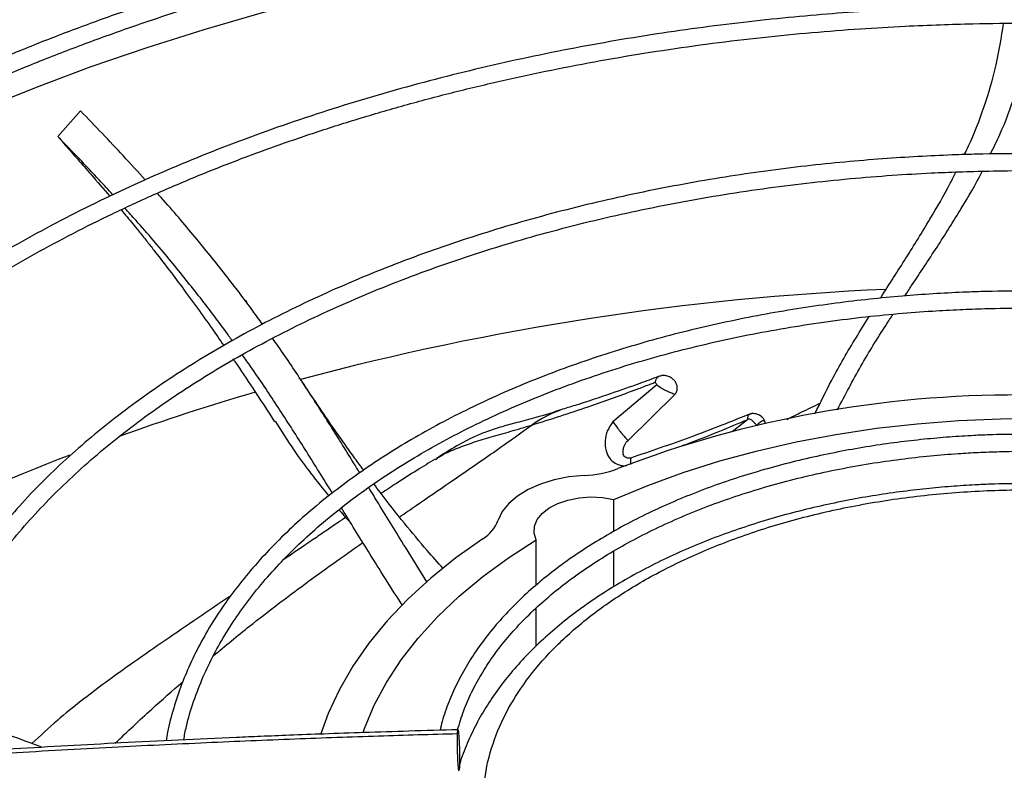
# Model space of a CAD drawing. Units: inches. Extents: x 0.1 to 10.9, y -0.1 to 8.5.
# Drawn here: x 2 to 2.2, y 7.6 to 7.7 of the extents above; entities that cross this region are included whole.
import ezdxf

# ---------------------------------------------------------------- set-up
doc = ezdxf.new("R2010")
doc.units = ezdxf.units.IN
doc.header["$MEASUREMENT"] = 0

msp = doc.modelspace()

# ---------------------------------------------------------------- linework, layer by layer
at = {"linetype": 'Continuous', "lineweight": 25}
for p, q in [((2.053736631145922, 7.698254134397285), (2.050628485920914, 7.694734586243449)), ((2.056146641412498, 7.68838953607177), (2.057742189330456, 7.686544658388814)), ((2.076749529109901, 7.671635827989026), (2.076435001858798, 7.672230019918032)), ((2.132833125448533, 7.660628493325102), (2.126806476126763, 7.655566230583856)), ((2.128886833040609, 7.653005902995093), (2.135343831525971, 7.659356696667199)), ((2.116169184620899, 7.655446468969691), (2.115686495811724, 7.655110370895716)), ((2.145309512399321, 7.655884471958395), (2.14318938401178, 7.654158630180868)), ((2.10246226696388, 7.650390730222149), (2.102674045350392, 7.650527105850879)), ((2.12695455035163, 7.640508987819793), (2.126954550351631, 7.644886510689988)), ((2.116295645633756, 7.633120471105171), (2.116295645633755, 7.639347463086214)), ((2.12695455035163, 7.632916581621871), (2.12695455035163, 7.637809987702533)), ((2.116295645633756, 7.624768075299023), (2.116295645633756, 7.630000505363776)), ((2.105753512798966, 7.608141461876384), (2.105724208445115, 7.607734036055663))]:
    msp.add_line(p, q, dxfattribs=at)
at = {"linetype": 'Continuous', "lineweight": 25, "flags": 128}
for points in [[(2.040386483436512, 7.69857898040071), (2.047707045717116, 7.701537376371347), (2.055210969795486, 7.704338566976919), (2.062888125726681, 7.706978770741721), (2.070728149710899, 7.709454423514718), (2.078720458084118, 7.711762183280984), (2.086854261605545, 7.713898934673259), (2.095118580022587, 7.71586179317756), (2.103502256893671, 7.71764810902713), (2.111993974648922, 7.719255470779498), (2.120582269868347, 7.72068170857182), (2.129255548756912, 7.721924897050087), (2.138002102795624, 7.722983357968263), (2.146810124547481, 7.723855662453841), (2.155667723596954, 7.724540632936747), (2.164562942601493, 7.725037344739013), (2.173483773433377, 7.725345127323045), (2.182418173390119, 7.725463565196814)], [(2.126954550351631, 7.644886510689988), (2.131601559065877, 7.646820750292887), (2.136446524501924, 7.648585798268709), (2.141470979032337, 7.650174926757604), (2.146655770868406, 7.651582078454671), (2.151981137061306, 7.652801889698677), (2.157426778832828, 7.653829710916801), (2.162971938948536, 7.654661624347489), (2.168595480838428, 7.655294458973837), (2.174275969163519, 7.655725802610605), (2.179991751521239, 7.655954011098781), (2.182595498693765, 7.655990325515265)], [(2.122888909315737, 7.648177193784908), (2.120779546790748, 7.647977800470387), (2.118754246643568, 7.647583425106681), (2.116866736599483, 7.647004529793066), (2.115167089049621, 7.646256471625339), (2.113700392716645, 7.645359095298513), (2.112505556528579, 7.644336206661237), (2.111614277431953, 7.643214941187614), (2.111050199526386, 7.642025044119815)], [(2.116295645633755, 7.639347463086214), (2.116005136393875, 7.640267047687375), (2.116042827657405, 7.641201539272317), (2.116407162079613, 7.642112326093605), (2.117083085925485, 7.642961775847992), (2.118042671066786, 7.643714790584993), (2.119246268929129, 7.644340256899945), (2.120644148709776, 7.644812331491775), (2.122178552177514, 7.64511150896824), (2.123786080153458, 7.645225427778587), (2.125400312067112, 7.645149380973703), (2.126954550351631, 7.644886510689988)], [(2.108941429461783, 7.639493525685548), (2.105233944951884, 7.636851918486795), (2.10180688662855, 7.634087046136925), (2.098672528054179, 7.631208810665639), (2.095842094525195, 7.628227520097877), (2.093325722870112, 7.625153851536959), (2.091132425145808, 7.621998812925945), (2.089270056362014, 7.618773703624112), (2.087745286349622, 7.615490073939779), (2.0867232636416, 7.612675876228526)], [(2.092513658527381, 7.612871081191795), (2.092701884134808, 7.613403682506537), (2.094043537347875, 7.61660855317095), (2.095724323051395, 7.619759706861322), (2.097737871844949, 7.622845202162639), (2.100076553309918, 7.625853346474814), (2.102731504925238, 7.628772740322234), (2.105692665652255, 7.631592320552494), (2.108948814061413, 7.634301402260637), (2.112487610856276, 7.636889719279995), (2.116295645633755, 7.639347463086214)]]:
    msp.add_lwpolyline(points, dxfattribs=at)
at = {"linetype": 'Continuous', "lineweight": 25}
for centre, radius, start, end in [((2.180836016901808, 7.298987959970535), 0.3751216163900039, 92.53604949889365, 104.9717038957581), ((2.165016598870595, 7.360224715189343), 0.311870799626403, 106.2572736014817, 109.8649853479974), ((2.182091798384626, 7.506717741502402), 0.152520880607741, 89.75687037405055, 110.9845569568657), ((2.136852218244492, 7.429490734754336), 0.2371015046134388, 110.9044152832393, 124.0862097803235), ((2.122339413474517, 7.66241498331978), 0.01424838926050414, 272.2101868146684, 291.1120508680141), ((2.106306945447837, 7.643832134980197), 0.005075828664499294, 301.266900082198, 339.144097604438)]:
    msp.add_arc(centre, radius, start, end, dxfattribs=at)
for points, knots in [([(2.183535326857182, 7.731850850813873), (2.180720572095753, 7.731835220683136), (2.176742739194685, 7.731813132063144), (2.170842504270391, 7.731664379246934), (2.165755746407147, 7.73148334289446), (2.159691970073133, 7.7311790533446), (2.153325658411024, 7.730763316572759), (2.146667989477904, 7.730220662312622), (2.139817623719339, 7.729546304008726), (2.132833071257651, 7.728735826866965), (2.125760609317028, 7.72778649721431), (2.118636353319743, 7.726696583582344), (2.111489557334535, 7.725465166105333), (2.104344581983853, 7.724091960805965), (2.097222227561732, 7.722577204461203), (2.090140639838701, 7.720921569239866), (2.08311593780932, 7.71912609958579), (2.07616265626939, 7.717192163678083), (2.069294062876412, 7.715121415154876), (2.062522388646765, 7.712915762000828), (2.055858997783604, 7.71057734052373), (2.049314514365335, 7.708108492951513), (2.042898917973889, 7.705511747605215), (2.036621616733266, 7.702789800888503), (2.030491503802304, 7.699945500534862), (2.024517001711204, 7.696981829696928), (2.0187060977889, 7.693901891568562), (2.013066373130886, 7.690708894311904), (2.007605026994957, 7.687406136128033), (2.002328898113745, 7.68399699036793), (1.997244491377043, 7.680484895642266), (1.992357990432666, 7.676873338451389), (1.987675274871773, 7.673165838060024), (1.983201933116105, 7.66936592651135), (1.978943287613228, 7.665477137480157), (1.974904417728591, 7.661502993113306), (1.971090184043471, 7.6574469911534), (1.967505255416576, 7.653312593441067), (1.964154138627943, 7.649103216354552), (1.961041212291886, 7.644822223827407), (1.95817075911495, 7.640472924018996), (1.955547018109092, 7.636058569831405), (1.953174174017198, 7.631582367575954), (1.951056590420945, 7.627047483521314), (1.949198132255965, 7.622457093385622), (1.947604897650985, 7.617814312809271), (1.946275139419087, 7.613122623326758), (1.945237250965441, 7.60838449253842), (1.944582854874623, 7.604618193891535), (1.944375049476189, 7.602429292760472), (1.944318921086383, 7.601838068967171)], [0, 0, 0, 0, 0.02339591806320552, 0.03306328988151151, 0.04908860314934175, 0.06575586415644408, 0.08365199592077256, 0.1023383278076262, 0.1216370768380068, 0.1414064479347952, 0.1615456904807747, 0.1819802513169919, 0.2026539567047456, 0.2235236704697415, 0.2445557065256884, 0.2657233623416896, 0.2870051913713698, 0.3083837711891579, 0.329844810557915, 0.3513764925488849, 0.3729689850134873, 0.394614071748138, 0.4163048721548354, 0.438035626848332, 0.4598015332013106, 0.4815986193212443, 0.5034236480951529, 0.5252740451597387, 0.5471478462407209, 0.5690436604460639, 0.5909606469201085, 0.6128984090630689, 0.6348571448037056, 0.6568376024243758, 0.6788410827789972, 0.700869459777122, 0.7229252057796484, 0.7450114209451861, 0.767131864831475, 0.7892909880233868, 0.811493960785803, 0.8337466947071089, 0.8560558520022294, 0.8784288356396363, 0.9008737518997499, 0.9233993356625503, 0.9460148281315826, 0.9687297974526882, 0.9915538954661086, 1, 1, 1, 1]), ([(1.946683484247796, 7.602106059752562), (1.946693033425769, 7.602214536252558), (1.946845429973612, 7.603945726535836), (1.947423578951366, 7.607300040918319), (1.94844549503145, 7.612169975007818), (1.949814179446103, 7.617043147348257), (1.951490223501172, 7.621912768193441), (1.953487417264619, 7.626769939506641), (1.955803956867589, 7.631605869343423), (1.95844096127858, 7.636411418982857), (1.961293605041266, 7.641009953445053), (1.964319894901288, 7.645394640197517), (1.96747870610712, 7.649561407465422), (1.970876513782967, 7.653665168841155), (1.974509495366594, 7.657701467376229), (1.978373668722117, 7.661665986507755), (1.98246480907808, 7.665554456678508), (1.986778443291731, 7.669362657841033), (1.991309847280816, 7.673086427239719), (1.996054044528541, 7.676721667009054), (2.001005806085604, 7.680264352467416), (2.006159644556953, 7.68371053564103), (2.011509822239745, 7.687056358948096), (2.017050355349795, 7.690298063942334), (2.022775025110971, 7.693432002456476), (2.028677372858354, 7.696454638285792), (2.034750700080486, 7.699362552585014), (2.040988069125802, 7.702152449906002), (2.047382301877841, 7.704821163699177), (2.053925975456541, 7.707365661350768), (2.060611413445208, 7.709783048771414), (2.067430670386347, 7.712070574543046), (2.074375506029142, 7.714225633612601), (2.081437343654781, 7.716245770486081), (2.088607202992611, 7.718128681814327), (2.095875591225374, 7.719872218131091), (2.103232322063256, 7.7214743842791), (2.110666205326921, 7.722933337415772), (2.118164489554359, 7.724247380599465), (2.125711798662955, 7.725414945384645), (2.133287934353067, 7.726434553069228), (2.140862814364742, 7.7273046964501), (2.148382884088807, 7.728023543054839), (2.155724707417947, 7.728587514825393), (2.162560084714538, 7.728990301335241), (2.168500173007414, 7.729244386054876), (2.173923284344464, 7.729406967879058), (2.178791307569025, 7.729485724017723), (2.182919327416287, 7.729521907018792), (2.185210246838965, 7.729492520183957), (2.18604766504318, 7.72948177817784)], [0, 0, 0, 0, 0.001584236441201302, 0.02528303119608974, 0.04912396997768349, 0.07310117291690439, 0.09720709848842218, 0.1214329528135217, 0.1457691251720949, 0.1702056129060928, 0.1947324078155395, 0.2167545566279419, 0.2387668049664453, 0.260768920577723, 0.2827623319118968, 0.3047483628696447, 0.326728203848297, 0.3487028942995466, 0.3706733149540397, 0.3926401868093401, 0.4146040743803377, 0.4365653911428049, 0.4585243143511204, 0.4804809755546092, 0.5024353875674197, 0.5243874221888798, 0.5463368073962142, 0.5682831178706252, 0.5902257581922999, 0.6121639361871064, 0.6340966227155143, 0.6560224922484476, 0.6779398353654289, 0.6998464288923978, 0.7217393399631449, 0.7436146232490405, 0.765466838466971, 0.7872882515568537, 0.8090674488877865, 0.8307867913200196, 0.852417390866789, 0.8739082553545507, 0.8951598366249911, 0.9159478199341173, 0.935638276728218, 0.9524252283932811, 0.9655933917730165, 0.9809002160641084, 0.99301830234352, 1, 1, 1, 1]), ([(2.183535326857184, 7.712648215661403), (2.180981158812741, 7.712632623013514), (2.177370375067028, 7.712610579953476), (2.172014508247134, 7.71246209713686), (2.167395851274586, 7.71228127301981), (2.161892641472303, 7.711977358620673), (2.156118501347157, 7.711562215768306), (2.150085298848053, 7.711020521706127), (2.143884254091098, 7.710347671432781), (2.137570111672715, 7.709539470544847), (2.131186477808344, 7.708593441499675), (2.124767696357786, 7.707508142138172), (2.118341841343347, 7.706282972900299), (2.111932499205659, 7.704917998922526), (2.105559974596677, 7.703413832668216), (2.099242108272288, 7.701771546214625), (2.092994842707736, 7.69999260561863), (2.086832619878578, 7.698078819658428), (2.0807686654458, 7.696032298608533), (2.074815194785002, 7.693855419925171), (2.068983564442123, 7.691550798747879), (2.0632843850113, 7.689121261733221), (2.057727606493045, 7.686569823165516), (2.052322583929259, 7.683899662581173), (2.047078128926233, 7.681114103353052), (2.042002551194163, 7.678216591837637), (2.037103693215076, 7.67521067681165), (2.032388962284118, 7.672099990242329), (2.027865365676847, 7.668888232736943), (2.023539528066453, 7.665579149081883), (2.019417716736299, 7.662176507334259), (2.015505863490303, 7.658684073056543), (2.011809602486466, 7.655105595714191), (2.008334303651547, 7.651444790715792), (2.005085109647976, 7.647705323490299), (2.002066978948328, 7.643890796142132), (1.999284726599581, 7.640004738090418), (1.996743095158731, 7.636050600724982), (1.994446733558539, 7.632031762544645), (1.992400539267601, 7.627951528647105), (1.990608650841439, 7.623813194769946), (1.989078507658013, 7.619619923751085), (1.987805871017375, 7.615375393207056), (1.986831355748001, 7.611081623897473), (1.986261871788056, 7.608009378952747), (1.986102928493021, 7.606367215769338), (1.986084325346883, 7.606175012621177)], [0, 0, 0, 0, 0.02585808489441212, 0.03655513302469141, 0.05428428135603344, 0.07272294705515414, 0.09251938457380572, 0.1131871104982068, 0.1345288115279725, 0.1563871343888809, 0.1786502994032469, 0.2012356186122188, 0.2240808207188607, 0.2471381228747855, 0.2703702505178574, 0.2937477021470599, 0.3172468351765975, 0.3408485029306843, 0.3645370688353974, 0.3882996837034656, 0.4121257499635168, 0.4360065211704044, 0.4599348012016685, 0.4839047182684713, 0.5079115561390345, 0.5319516299732033, 0.5560221976497606, 0.5801213999158852, 0.604248196254884, 0.6284022503194117, 0.6525841729204472, 0.6767954144014185, 0.7010382986643217, 0.7253160643503346, 0.7496329154556688, 0.7739940785117109, 0.7984058625513474, 0.8228757164297356, 0.8474122756966572, 0.87202538806421, 0.8967261026939214, 0.9215266044844881, 0.9464400711966446, 0.9714804300859394, 0.9966619936574662, 1, 1, 1, 1]), ([(1.988483427160504, 7.606394631275514), (1.988515698436228, 7.606695985232468), (1.988706105828909, 7.608474037693354), (1.98935378235604, 7.611727465297117), (1.99044718639828, 7.616155854898451), (1.991884874953544, 7.620585732718919), (1.993636480503723, 7.625008844289206), (1.99571338027256, 7.629414834045615), (1.998027976712733, 7.633636491146898), (2.000538368965654, 7.637663497469787), (2.00320198466849, 7.641488829012406), (2.00610712780782, 7.645255041436424), (2.009249813737242, 7.648957262488457), (2.012625867606856, 7.652590758309406), (2.016230826310651, 7.656150840195509), (2.020059931846567, 7.659632866763443), (2.024108123329569, 7.66303225376784), (2.028370032672012, 7.666344484652155), (2.032839982434421, 7.669565122426852), (2.037511975894254, 7.672689815122768), (2.042379707594358, 7.6757143158998), (2.047436567537354, 7.67863449517761), (2.052675655510355, 7.681446356301403), (2.058089771860381, 7.684146037632633), (2.063671416034552, 7.686729820509528), (2.069412784405973, 7.689194137547386), (2.075305763624664, 7.691535580059415), (2.081341917125589, 7.693750904695743), (2.087512460938471, 7.695837039309379), (2.093808222565944, 7.697791088019071), (2.100219572415435, 7.69961033534983), (2.106736309254832, 7.701292249198888), (2.113347465406588, 7.702834481937127), (2.120040964584522, 7.704234868613884), (2.126802991853578, 7.705491418031355), (2.133616756206127, 7.706602293317514), (2.140459837461565, 7.707565745159433), (2.147297769218866, 7.708379989926256), (2.154065510790286, 7.709042556664199), (2.160595314738436, 7.709548408316651), (2.166477531437972, 7.709890474271654), (2.171624430855931, 7.710107690822623), (2.17716613646171, 7.710257239156346), (2.181610227287033, 7.710332402832663), (2.184571588148914, 7.71029404443242), (2.1850896983491, 7.710287333369717)], [0, 0, 0, 0, 0.005394880649814331, 0.03183094362704761, 0.05845583592984441, 0.08525948273408891, 0.1122294446083586, 0.1393517015945756, 0.1666114376089635, 0.1910624927286456, 0.2154965057644871, 0.2399138138882858, 0.2643168152711161, 0.2887077788177637, 0.3130887656940071, 0.337461581385487, 0.3618277523323109, 0.3861885197886566, 0.4105448445352827, 0.4348974172286554, 0.4592465155570353, 0.4835923401255294, 0.5079348692406913, 0.5322738291992816, 0.556608685234785, 0.5809386173233857, 0.6052624777176641, 0.6295787228136056, 0.6538853077417596, 0.6781795247896769, 0.7024577538664538, 0.7267150695516396, 0.7509446038578331, 0.7751364719763993, 0.7992758704320139, 0.823339497558925, 0.8472882752965595, 0.8710509968757233, 0.8944823123218424, 0.9172318440367879, 0.9381802592734179, 0.954722224361539, 0.9698151266545727, 0.9947189513534405, 1, 1, 1, 1]), ([(2.175039909794908, 7.692259063962777), (2.175238562798854, 7.692658294114526), (2.176278936136928, 7.694749117798973), (2.177804432974623, 7.698799648337284), (2.179497481242082, 7.70432362085619), (2.180124101777867, 7.708350625444174), (2.180422949079285, 7.710271180844441)], [0, 0, 0, 0, 0.07504621653169095, 0.393027446111426, 0.7105231964067994, 1, 1, 1, 1]), ([(2.178632675873156, 7.692334770670014), (2.179073815301505, 7.693224781603199), (2.180363342889474, 7.695826438989008), (2.182065567066527, 7.700500593914072), (2.183541478397351, 7.705552783686561), (2.184021664906747, 7.709010110673996), (2.18420044234833, 7.710297302341051)], [0, 0, 0, 0, 0.1670766362285116, 0.4883941853219714, 0.8095248890649401, 1, 1, 1, 1]), ([(2.062609492721854, 7.688780067706518), (2.061622479353646, 7.689880857462303), (2.058917240413944, 7.692897938494525), (2.055748957754711, 7.696173603916733), (2.053736631152828, 7.698254134405)], [0, 0, 0, 0, 0.3648525657839827, 1, 1, 1, 1]), ([(2.050628485746803, 7.694734586044976), (2.051173344489069, 7.69410916195163), (2.052294541327293, 7.692822179727408), (2.054031277716791, 7.690830111001865), (2.055328050061907, 7.689342811265107), (2.056047680666895, 7.688516524033836), (2.05615327464382, 7.688395279948013)], [0, 0, 0, 0, 0.2971717832176447, 0.6115127424899647, 0.9429958728534303, 1, 1, 1, 1]), ([(2.058156371596415, 7.686735374159579), (2.05755019665081, 7.687409375475627), (2.05526652367206, 7.689948574108395), (2.05259262702572, 7.69270777993482), (2.050628485746822, 7.694734586044952)], [0, 0, 0, 0, 0.2654385944247307, 1, 1, 1, 1]), ([(2.183535326857184, 7.692396532349983), (2.181271652679455, 7.692380983922318), (2.178070227784571, 7.69235899439578), (2.173321834887801, 7.692210833913069), (2.16922611169988, 7.692030271197444), (2.164349521453554, 7.691726845178097), (2.159237910680676, 7.691312518652783), (2.153904097565603, 7.690772194157762), (2.148431160892085, 7.690101544243769), (2.142869802853293, 7.689296709025079), (2.137260796027426, 7.68835559742404), (2.131636638799615, 7.68727720120542), (2.126024201222019, 7.686061398173426), (2.120446297772124, 7.684708770136862), (2.114922749177234, 7.683220481226134), (2.109471100725847, 7.681598185574774), (2.10410711746645, 7.67984395670106), (2.098845131341646, 7.677960230827054), (2.093698288506612, 7.675949759742315), (2.08867872842788, 7.673815570052072), (2.083797715865819, 7.671560926690775), (2.079065740148996, 7.669189299208484), (2.074492591809328, 7.666704329789404), (2.07008742379795, 7.664109802285276), (2.065858802611796, 7.661409611801532), (2.061814765217955, 7.658607742786544), (2.057962853455422, 7.655708237171047), (2.054310151805945, 7.652715163943204), (2.050863321076548, 7.649632581899712), (2.04762865110432, 7.646464515680426), (2.044612116090005, 7.643214932260983), (2.041819428760704, 7.639887718631549), (2.039256118985955, 7.636486663140741), (2.036927555122402, 7.633015446595873), (2.034839215476343, 7.629477629480865), (2.032996055809588, 7.625876698749229), (2.031405297516776, 7.622215951830165), (2.030066382039111, 7.61849907259408), (2.029009175064914, 7.614728209156382), (2.02833712312704, 7.611741048653094), (2.028115713721052, 7.610007904571384), (2.028057700439435, 7.609553789375851)], [0, 0, 0, 0, 0.02933600204298276, 0.04148874788639596, 0.06162581599788887, 0.08256690111396538, 0.1050466504379442, 0.1285106400712791, 0.1527337706370452, 0.177536570257012, 0.2027916053441465, 0.2284046700460052, 0.2543048931177196, 0.280437976921315, 0.3067616612835479, 0.3332426099376574, 0.3598542362071531, 0.3865751601318502, 0.4133880988057847, 0.4402790600264572, 0.4672367527167074, 0.4942521555675563, 0.5213182037248223, 0.5484295656024115, 0.5755824902048359, 0.602774711023338, 0.6300051577138054, 0.6572742838114674, 0.6845840357900571, 0.7119378482983494, 0.7393407276763925, 0.7667993565685923, 0.7943222168564494, 0.8219197228882517, 0.8496043521214177, 0.8773907526501948, 0.9052957965270346, 0.9333385350040512, 0.96153999920824, 0.9899227819752238, 1, 1, 1, 1]), ([(2.03044394039174, 7.609717234903986), (2.030620636156855, 7.610776996076041), (2.031017073586927, 7.613154693103849), (2.032005623102669, 7.616839191873592), (2.033347563676709, 7.620775173999393), (2.034965632835457, 7.62456497064022), (2.036808063016255, 7.628193098795514), (2.038835930204131, 7.631647030221199), (2.041109554070253, 7.63504884773605), (2.043625081673253, 7.63839312216209), (2.046378156273679, 7.641674565381522), (2.049364158724638, 7.644887926904615), (2.0525780993911, 7.648027992995424), (2.056014621359838, 7.651089594653116), (2.059667979824845, 7.6540676218699), (2.063532034314625, 7.656957041408153), (2.067600233673019, 7.659752909434045), (2.071865618471688, 7.662450396186067), (2.076320829395652, 7.665044810101168), (2.080958120275652, 7.667531619449553), (2.085769353090678, 7.669906462440379), (2.090745985638179, 7.672165155953562), (2.095879062663865, 7.674303708475355), (2.101159196241867, 7.67631833116605), (2.106576529170123, 7.67820544736513), (2.112120670108084, 7.679961700458467), (2.117780580471496, 7.681583959870336), (2.123544375630207, 7.683069324371001), (2.129398965731894, 7.684415121457796), (2.135329376176458, 7.685618897247605), (2.141317372521615, 7.686678392363912), (2.147338404666389, 7.687591452762145), (2.153353842155852, 7.688355855763223), (2.159286837723685, 7.688968335061928), (2.164996006603228, 7.689427610241871), (2.16998336422504, 7.689721610382998), (2.174410448563972, 7.689908427761614), (2.17875397035202, 7.690017025641112), (2.182027983867779, 7.690074358363742), (2.183930016507388, 7.690048309073541), (2.184127356192403, 7.690045606407658)], [0, 0, 0, 0, 0.02456565175187991, 0.0551158871422015, 0.08592519248830341, 0.1169724794396395, 0.1449258357702069, 0.1728448981195319, 0.2007313855014151, 0.2285896612972622, 0.2564241533530418, 0.2842390548600809, 0.3120381302579139, 0.3398246072002387, 0.3676011311128359, 0.3953697607060588, 0.4231319864956509, 0.4508885599623708, 0.4786398418787927, 0.5063858514016829, 0.5341260831997243, 0.5618594901316641, 0.5895844204355352, 0.6172985027539094, 0.6449984536405898, 0.6726797646423491, 0.7003361930660639, 0.7279589160988342, 0.7555350751132993, 0.7830451445535228, 0.8104578622479189, 0.8377196202927027, 0.8647297186635052, 0.8912733896074108, 0.9167957453291388, 0.9403557223276438, 0.9570485262444131, 0.9750348849666652, 0.9974098194560769, 0.9999999999999999, 0.9999999999999999, 0.9999999999999999, 0.9999999999999999]), ([(2.163543597697587, 7.672533423250496), (2.163568550930211, 7.672573767117606), (2.164737269525356, 7.674463327015606), (2.16706049945897, 7.678021953547168), (2.170249229865619, 7.683225619673578), (2.172549790690585, 7.687126530817842), (2.173626334835293, 7.689362293700884), (2.173873423344708, 7.689875446199913)], [0, 0, 0, 0, 0.006820258769127354, 0.3194360974150693, 0.6310419505710557, 0.9153167151409762, 1, 1, 1, 1]), ([(2.166899171092617, 7.672845061912797), (2.167205151150341, 7.67331629899632), (2.168685051714763, 7.675595480296792), (2.171327695093341, 7.679524303020753), (2.174540465661918, 7.684694357418911), (2.176622591590868, 7.688139076115259), (2.177479379999044, 7.689929751412993), (2.177503171188101, 7.689979474651709)], [0, 0, 0, 0, 0.0815356122728113, 0.3943544540795438, 0.7065858683756164, 0.9918525145638963, 1, 1, 1, 1]), ([(2.078700226597378, 7.668957312970325), (2.078264117441081, 7.669571974315434), (2.076684114111173, 7.671798863978302), (2.073668733664027, 7.675748176103413), (2.069479025359731, 7.680928889889709), (2.066350683215064, 7.684655035150003), (2.064440271790585, 7.686759452864909), (2.064264512296569, 7.68695306110449)], [0, 0, 0, 0, 0.1096957997715083, 0.3974228158560351, 0.6842711456572192, 0.9709526738720744, 1, 1, 1, 1]), ([(2.059312250646584, 7.684679696022764), (2.059588227636632, 7.6843512166272), (2.060397721334188, 7.683387723256106), (2.061560257765302, 7.681954590944382), (2.062760742713668, 7.68045651281589), (2.064105406698946, 7.678751246918631), (2.065724112141563, 7.6766559913928), (2.0677297412035, 7.673988192397307), (2.069761634784137, 7.671209341450096), (2.071406470667763, 7.668896271922606), (2.072610155447597, 7.667176602500871), (2.073129756211189, 7.666424369796894), (2.073403513898802, 7.666028047273877)], [0, 0, 0, 0, 0.05465384408438159, 0.1603102574808401, 0.2381144128645472, 0.3103248205314669, 0.446387407831803, 0.5805443827754116, 0.7367276783984543, 0.8860752533501342, 0.9399774261508566, 1, 1, 1, 1]), ([(2.074557520730833, 7.666706220921337), (2.074262202526554, 7.667123232747958), (2.07282973017447, 7.669145992955332), (2.07000885457848, 7.672838364601271), (2.065931216841895, 7.67789924678229), (2.062550350711158, 7.68190176948201), (2.060332522056434, 7.684336574068479), (2.059810069853249, 7.684910139126274)], [0, 0, 0, 0, 0.07303168962545917, 0.3542479762459849, 0.6342590885863082, 0.9138426926913655, 1, 1, 1, 1]), ([(2.183535326857186, 7.673527322738932), (2.181462239401863, 7.673510203841162), (2.178565732690077, 7.673486285408698), (2.174309679204459, 7.673327410019699), (2.170714956107473, 7.673139559242229), (2.166444970168805, 7.672826548224588), (2.161987211066918, 7.672402425607884), (2.157352313114982, 7.67185250652513), (2.152613644503098, 7.671173110444853), (2.147816964867711, 7.670361022955862), (2.142999613277123, 7.66941482809256), (2.138191857591266, 7.668334228215247), (2.133419097983743, 7.667119847715806), (2.128703174709104, 7.665773048352599), (2.12406324943516, 7.664295802524147), (2.119516400424865, 7.662690593986966), (2.115078032316102, 7.660960338672426), (2.110762163625378, 7.659108318002186), (2.1065816327931, 7.657138120420499), (2.102548249776431, 7.655053588079588), (2.098672911514747, 7.652858766683633), (2.094965694103595, 7.650557857190966), (2.091435942201237, 7.648155176302026), (2.088092341032758, 7.645655114880977), (2.084942973309867, 7.643062088718501), (2.081995382188126, 7.640380487519673), (2.079256644021915, 7.637614630510148), (2.076733475819299, 7.634768734806152), (2.074432282051403, 7.631846886888146), (2.072359449307521, 7.628853007318007), (2.070520773001341, 7.625790886086842), (2.068924204620372, 7.622664016136451), (2.067570178182414, 7.619476275213841), (2.066488714728163, 7.61622954175833), (2.065791628066977, 7.613643079708495), (2.065552446051024, 7.612134851320462), (2.065488854957937, 7.611733860086078)], [0, 0, 0, 0, 0.03579640389076221, 0.05001454418198787, 0.07364297330192511, 0.09811809650032946, 0.1243275097363361, 0.1516398624022113, 0.1798008309620289, 0.2086071943783134, 0.2379144999463776, 0.2676159210817209, 0.2976311379655058, 0.3278987335704304, 0.3583710927846118, 0.389010907268812, 0.419788745156618, 0.4506813409695326, 0.4816703838726067, 0.5127416591210542, 0.5438844463600906, 0.5750911100229489, 0.6063568378482947, 0.6376791980629247, 0.6690582756651064, 0.7004970413845943, 0.7320012106414869, 0.7635794398062865, 0.795243577186389, 0.8270089707733432, 0.8588948126587685, 0.8909244806379729, 0.92312580517633, 0.9555311453963492, 0.9881771082943026, 1, 1, 1, 1]), ([(2.067900616732192, 7.611848285029239), (2.068014253825541, 7.612464490539874), (2.068340151203715, 7.614231693082749), (2.069224941256079, 7.617140565975289), (2.070489595671513, 7.620447507746472), (2.072008168404996, 7.623610646057068), (2.07371802924766, 7.62661473707011), (2.075674186494981, 7.629567505806182), (2.077870818763095, 7.632462991464884), (2.080303314206664, 7.635295279013088), (2.08296624569701, 7.638058497602777), (2.085853836132788, 7.640746786528537), (2.088959782693724, 7.643354321344108), (2.092277266294568, 7.645875339842558), (2.095798908898978, 7.648304164961545), (2.099516776084728, 7.650635249905507), (2.103422382331518, 7.652863217672484), (2.107506707426568, 7.654982897512615), (2.111760176223839, 7.656989339941735), (2.116172628260444, 7.658877832699708), (2.120733281029214, 7.660643920832524), (2.125430658277123, 7.662283422726516), (2.130252457064131, 7.663792442328029), (2.135185301361423, 7.665167376290604), (2.14021427350237, 7.666404914160624), (2.145321976922453, 7.66750202093263), (2.150486508310804, 7.668455893674195), (2.155676534329816, 7.669263780780804), (2.160837085614249, 7.669922574901079), (2.165834414909491, 7.670426108444219), (2.170353296103564, 7.670768880910707), (2.174315157458356, 7.670983384201107), (2.178599985339775, 7.671145199876605), (2.181638216308007, 7.671169002811768), (2.183535326857189, 7.671183865671066)], [0, 0, 0, 0, 0.01928897737968743, 0.05531844374421293, 0.09174019356066947, 0.1244230811573997, 0.1570433808502053, 0.1896055849528568, 0.2221185638941151, 0.2545912822831859, 0.2870320349379755, 0.3194480023362668, 0.3518450463324508, 0.3842276627299431, 0.4165990209864213, 0.4489605962867025, 0.4813130424448419, 0.5136561314094086, 0.5459884081253434, 0.578307101213279, 0.6106078791425351, 0.6428843977944593, 0.675127505704533, 0.707323851006802, 0.7394533699340362, 0.7714845235625325, 0.8033645893672512, 0.8349978528944507, 0.8661896659698765, 0.896472655458884, 0.9243610908892377, 0.9464749181045656, 0.9665782494578695, 1, 1, 1, 1]), ([(2.154538849944718, 7.656646042306009), (2.155299344640596, 7.658207014233041), (2.157085769982364, 7.661873785116986), (2.159636743241291, 7.666248881351364), (2.161384217858817, 7.669051080307564), (2.161986032650656, 7.670016132826555)], [0, 0, 0, 0, 0.327045762562887, 0.7682405167673487, 0.9999999999999999, 0.9999999999999999, 0.9999999999999999, 0.9999999999999999]), ([(2.157629371452417, 7.657218465829104), (2.158688948567789, 7.65923501750022), (2.160822089610036, 7.663294740073558), (2.163449049366692, 7.667556329297729), (2.164947541665688, 7.669848698427622), (2.165273588275874, 7.670347479225224)], [0, 0, 0, 0, 0.4357370072720609, 0.8772259048944718, 0.9999999999999999, 0.9999999999999999, 0.9999999999999999, 0.9999999999999999]), ([(2.09205925451189, 7.648542221343099), (2.091773275712502, 7.649009525501854), (2.090327397018543, 7.651372166117833), (2.087838750726617, 7.655378402938219), (2.084421488603346, 7.660684893605695), (2.081877653637216, 7.664521564767882), (2.080340709347157, 7.666663233856908), (2.080080010679841, 7.66702650680112)], [0, 0, 0, 0, 0.07149156374725867, 0.3614538176992556, 0.6514373355076876, 0.9408763071654863, 0.9999999999999999, 0.9999999999999999, 0.9999999999999999, 0.9999999999999999]), ([(2.074660432991935, 7.66419301298547), (2.074745889952415, 7.664068080881394), (2.075661811089256, 7.662729068188339), (2.07757905725331, 7.659861113504489), (2.079379566280553, 7.657101698005879), (2.080377220341275, 7.655572718125325)], [0, 0, 0, 0, 0.04387170419309039, 0.4702135549164079, 1, 1, 1, 1]), ([(2.088295009925152, 7.645767065720356), (2.088063333557806, 7.646142557276105), (2.086635454925997, 7.648456804408942), (2.084152941100742, 7.652444329620974), (2.080691231966386, 7.657828291281721), (2.077997201471454, 7.661892880403037), (2.076327824605924, 7.66422342657429), (2.075928589340756, 7.664780781979101)], [0, 0, 0, 0, 0.05530631701092797, 0.3408664818452875, 0.6261961349210757, 0.910603957514091, 1, 1, 1, 1]), ([(2.133078606674681, 7.661771773143357), (2.132225964787876, 7.661454268816434), (2.130075594127253, 7.66065351999116), (2.126260978725047, 7.659322537803049), (2.122646060643878, 7.658108122748103), (2.120316281353559, 7.657400124631894), (2.119662942718089, 7.657201581136774)], [0, 0, 0, 0, 0.1949607004973187, 0.4916926752153572, 0.8574556760146618, 1, 1, 1, 1]), ([(2.132619905351082, 7.660994051199288), (2.1326390900506, 7.661071742944345), (2.132677448123647, 7.661227080567914), (2.132764360217515, 7.66143526663409), (2.132874955325314, 7.66160719444926), (2.132981648613452, 7.661720677965226), (2.1330593867786, 7.661752405047173), (2.133082510859391, 7.661761842620145)], [0, 0, 0, 0, 0.2277209518325663, 0.4553074650283127, 0.681638294434611, 0.9052997741038054, 1, 1, 1, 1]), ([(2.135005510404572, 7.66146449428166), (2.134863470066737, 7.661559557071793), (2.134571541999243, 7.661754934645779), (2.134064199298979, 7.661896884974483), (2.133551951521627, 7.661924560822508), (2.133239936102665, 7.66182286954411), (2.133092801220112, 7.661774915714283)], [0, 0, 0, 0, 0.2517487071605072, 0.5174059333821307, 0.7724265629280421, 1, 1, 1, 1]), ([(2.135343834907185, 7.659356694430413), (2.13539448689292, 7.659418552294969), (2.135495350241422, 7.659541729920876), (2.135621718347013, 7.659840490883898), (2.135673442226527, 7.660248548590181), (2.135568945571443, 7.660720163672453), (2.135347469500542, 7.661142784143906), (2.135123338582021, 7.661354029320177), (2.135011131665869, 7.661459785232559)], [0, 0, 0, 0, 0.1000172089471244, 0.1991643655365683, 0.3981082191337683, 0.5979761913159635, 0.7987343643176393, 1, 1, 1, 1]), ([(2.092602789247343, 7.648912209094385), (2.09220326150888, 7.649446921511402), (2.091344384488987, 7.650596409176504), (2.090018985351093, 7.652466334178607), (2.088420501180535, 7.654744503412001), (2.086403823177372, 7.657685217954829), (2.084891041708768, 7.659959078877426), (2.084025187907382, 7.66126054320953)], [0, 0, 0, 0, 0.1359729010202548, 0.2923051111887305, 0.4578393294839366, 0.6896895637135798, 1, 1, 1, 1]), ([(2.115686495811724, 7.655110370895716), (2.115840462249843, 7.655157872711033), (2.118606999821748, 7.656011406496804), (2.123461013403682, 7.657603519025413), (2.128642071373245, 7.659467732034844), (2.131423118751304, 7.660529430622389), (2.132253848599518, 7.660851571307274), (2.132521919416502, 7.660956103133903), (2.132619551133082, 7.660994173751906)], [0, 0, 0, 0, 0.02667358966248064, 0.4792829455604796, 0.8492102052716445, 0.9512688988373768, 0.9822520738701562, 1, 1, 1, 1]), ([(2.132619912003817, 7.660994049189893), (2.132655484238406, 7.660933185954367), (2.132726620373298, 7.660811473743077), (2.132797243169539, 7.66068963016555), (2.132832550430587, 7.660628715514363)], [0, 0, 0, 0, 0.5000585798324625, 0.9999999999999999, 0.9999999999999999, 0.9999999999999999, 0.9999999999999999]), ([(2.132833125448533, 7.660628493325102), (2.133030656054186, 7.660495528674351), (2.133423232619184, 7.660231271873815), (2.134071809484807, 7.659865297027766), (2.134725128845596, 7.659553363276123), (2.135138451856054, 7.659421980566083), (2.135343831525971, 7.659356696667199)], [0, 0, 0, 0, 0.2548276041651528, 0.5064498495257806, 0.7547555678558172, 1, 1, 1, 1]), ([(2.150672024586131, 7.655882570178939), (2.151360493319613, 7.656225594170097), (2.152886108970351, 7.656985719857785), (2.154426044740456, 7.657712296686345), (2.155271049497776, 7.658110989208859)], [0, 0, 0, 0, 0.4512727259636412, 1, 1, 1, 1]), ([(2.119807752340993, 7.657234238961021), (2.118610804156414, 7.656851455226224), (2.116514343278206, 7.656181007553424), (2.113783316288902, 7.655483984392513), (2.111898521132089, 7.65498190512943), (2.110522804119947, 7.65455774861623), (2.109261748203134, 7.65411763123161), (2.107507275164241, 7.653401864729268), (2.105193544704984, 7.652165455036275), (2.10353057871954, 7.651118716476952), (2.102620437572273, 7.650545836549395)], [0, 0, 0, 0, 0.1974886200946305, 0.3459023299872487, 0.4635619784875434, 0.5267099178013758, 0.5884727864040397, 0.6856743938912128, 0.8279696215899027, 1, 1, 1, 1]), ([(2.119668924479516, 7.657185351869271), (2.119284501435837, 7.657042236801702), (2.118406555931971, 7.65671539055205), (2.117239972613628, 7.656112308917556), (2.11648028732535, 7.65563991959663), (2.116169184620899, 7.655446468969691)], [0, 0, 0, 0, 0.3150453138194119, 0.7195006161293366, 1, 1, 1, 1]), ([(2.145848354294798, 7.656710000807755), (2.143038677415704, 7.655585758734765), (2.137622278067893, 7.653418483174988), (2.131952962929362, 7.651497928930332), (2.129224520987609, 7.650573633733383)], [0, 0, 0, 0, 0.5187351778686029, 1, 1, 1, 1]), ([(2.145308914465927, 7.655884745973626), (2.145309415633658, 7.655959089244651), (2.145310416219505, 7.656107516248909), (2.145349467428799, 7.656299888926951), (2.145414937035597, 7.656455678619087), (2.145507278675749, 7.656570264516708), (2.14559017495072, 7.656600853512257), (2.145631514356197, 7.656616107887566)], [0, 0, 0, 0, 0.2015113985237515, 0.4023193060313727, 0.6027371474516573, 0.8018896488644559, 1, 1, 1, 1]), ([(2.147255542645924, 7.65620223743707), (2.147204717790153, 7.656255366247383), (2.147023194968377, 7.65644511772664), (2.146593196267692, 7.65662277967872), (2.146139787304342, 7.656705169789261), (2.145817605980094, 7.656681601076612), (2.145688882750274, 7.656634636129309), (2.145638517364734, 7.65661626021005)], [0, 0, 0, 0, 0.1280754015504787, 0.4574259569829081, 0.7665948801208018, 0.9086758554304075, 1, 1, 1, 1]), ([(2.147626657960658, 7.655701753928847), (2.147550227562212, 7.655842390542534), (2.147394497407987, 7.656128943563116), (2.147136038729577, 7.656375185441694), (2.146964134322594, 7.656423293628185), (2.146945202273128, 7.656428591843527)], [0, 0, 0, 0, 0.4616912605611884, 0.9407153786103646, 1, 1, 1, 1]), ([(2.080457239907882, 7.655641545313829), (2.081301566913194, 7.654286360305704), (2.083484906613455, 7.650781996225414), (2.086162097558717, 7.64743071927842), (2.087803982539822, 7.645375426473652)], [0, 0, 0, 0, 0.3867135312069327, 1, 1, 1, 1]), ([(2.097517075629683, 7.642483944623212), (2.09828757947363, 7.643014956569095), (2.100560386496288, 7.64458131822868), (2.104612184599679, 7.647349100796659), (2.109930071197208, 7.650994585210069), (2.113678152048093, 7.653674425191803), (2.115686495713077, 7.655110370643517)], [0, 0, 0, 0, 0.1267672217521188, 0.3739338020239504, 0.6645333618486453, 1, 1, 1, 1]), ([(2.102674045350392, 7.650527105850879), (2.102887300872239, 7.650669266923849), (2.103752329211301, 7.651245914861333), (2.105414350336242, 7.651940907383582), (2.107672659252994, 7.652758503277448), (2.110127030978893, 7.6534870053191), (2.112814138875133, 7.65424701459278), (2.114712739555372, 7.654817683020735), (2.115686498164051, 7.655110368734063)], [0, 0, 0, 0, 0.0610888228536466, 0.2477945823436925, 0.4245913986127366, 0.6069446141820117, 0.7984088652174521, 1, 1, 1, 1]), ([(2.126806501165085, 7.655566214840087), (2.126534114759827, 7.655169155759206), (2.125984489375716, 7.654367963975652), (2.125679296741391, 7.652946013662227), (2.125793289356111, 7.651607347585612), (2.126296252424812, 7.650521988597023), (2.127043889523525, 7.649830440439292), (2.127839554496494, 7.649554853791543), (2.128404426348821, 7.649499542874353), (2.128683019621528, 7.649562661703082), (2.128734503172566, 7.649574325952576)], [0, 0, 0, 0, 0.1692883015715707, 0.3415924803177055, 0.5084188774960021, 0.6583458858863994, 0.7894271680376765, 0.8947599469121555, 0.9805518216869807, 0.9999999999999999, 0.9999999999999999, 0.9999999999999999, 0.9999999999999999]), ([(2.126806476126763, 7.655566230583856), (2.127016015886152, 7.655266581716645), (2.127363855054067, 7.654769160067684), (2.127802474441852, 7.654224679327198), (2.128012487988414, 7.653974242435742), (2.1280691761554, 7.653907535588328), (2.128086552446695, 7.653887153022582), (2.12825327608261, 7.653691411001452), (2.12853105928565, 7.653372018032618), (2.12878221518953, 7.653113561775259), (2.128886833040609, 7.653005902995093)], [0, 0, 0, 0, 0.325682167297215, 0.5406373206124323, 0.5973423583567141, 0.613334703619986, 0.6182647418313816, 0.6211558982867145, 0.8421942100394002, 1, 1, 1, 1]), ([(2.136281309873834, 7.652256716125787), (2.136719828128356, 7.65241623605874), (2.139809526168124, 7.653540176553957), (2.142769256328137, 7.654802006497191), (2.145308914465927, 7.655884745973626)], [0, 0, 0, 0, 0.1419291622928066, 1, 1, 1, 1]), ([(2.146576119991622, 7.655020682078994), (2.146488366574514, 7.655127787147066), (2.146312530172471, 7.655342399528339), (2.146033798413567, 7.655657032701384), (2.145759582325993, 7.655858586275643), (2.145504088530164, 7.65592741877039), (2.145374893575688, 7.655899077032783), (2.145309124782513, 7.655884649210222)], [0, 0, 0, 0, 0.2480284065990748, 0.4969883117722334, 0.7468717625201102, 0.8711409531032546, 1, 1, 1, 1]), ([(2.146576478236732, 7.655020840620137), (2.146632725200753, 7.655097165835337), (2.14675644551444, 7.655265050088847), (2.146963445914007, 7.655479496898302), (2.147182337787189, 7.655638794026513), (2.147370868295611, 7.655714940569688), (2.147525445043591, 7.655737644363731), (2.147595598935257, 7.6557127675619), (2.147626657960658, 7.655701753928847)], [0, 0, 0, 0, 0.1882638869115039, 0.4141035440762932, 0.6078748277170827, 0.7892105193493149, 0.9066777953680745, 1, 1, 1, 1]), ([(2.147701139033708, 7.655295993827113), (2.147697932506297, 7.655391545641561), (2.147693161272661, 7.655533724382806), (2.147643081435084, 7.65566025781581), (2.147626657960658, 7.655701753928847)], [0, 0, 0, 0, 0.6720541595104248, 1, 1, 1, 1]), ([(2.147718209144074, 7.655299364176757), (2.147707501715973, 7.655393380417762), (2.147691585937647, 7.655533128416711), (2.147643229711595, 7.655660367460349), (2.14762740540469, 7.655702005732011)], [0, 0, 0, 0, 0.672755543652888, 0.9999999999999999, 0.9999999999999999, 0.9999999999999999, 0.9999999999999999]), ([(2.182621129795036, 7.653837000471969), (2.181220481837118, 7.653822438735116), (2.179139339386837, 7.653800802285681), (2.175937801376074, 7.653654786436629), (2.172974143954544, 7.653468456333822), (2.16946127528552, 7.653156816204895), (2.165804355057888, 7.652735293196444), (2.162016751604961, 7.652189480531523), (2.158163194801785, 7.65151655081723), (2.154285484586088, 7.650714149142832), (2.150418253020014, 7.649781869658167), (2.146590058863635, 7.648720507545358), (2.142825184541449, 7.647531855125038), (2.139144698329063, 7.646218491541162), (2.135567168127789, 7.644783633187093), (2.132109144410578, 7.643231008197705), (2.128785496721052, 7.641564749064835), (2.125609657693285, 7.639789295401473), (2.122593809947923, 7.637909303089942), (2.119749066904879, 7.635929574910603), (2.117085599517168, 7.633854980661601), (2.114612769432888, 7.631690374210646), (2.112339212039575, 7.629440506553731), (2.110273156231857, 7.627109946377168), (2.108422035879885, 7.624703088652426), (2.106794859456029, 7.622223905776902), (2.1053943014512, 7.619676720725307), (2.104247615187413, 7.6170632579996), (2.103469648372904, 7.614891782968007), (2.103174430491654, 7.613584355853612), (2.103082782181835, 7.613178474323878)], [0, 0, 0, 0, 0.03655938061425076, 0.0543214863679527, 0.08381834059267156, 0.1143651551927226, 0.1470635943070709, 0.1811178588463972, 0.2162068397362448, 0.2520743231397058, 0.2885387437078612, 0.3254664293147231, 0.3627575913191072, 0.4003367710477447, 0.4381464804983299, 0.47614290361277, 0.5142929777157864, 0.5525724234492706, 0.5909644477697077, 0.6294589427689007, 0.6680510433921357, 0.7067421048867264, 0.7455401091281184, 0.7844596741819412, 0.8235227984602089, 0.8627598711731482, 0.9022109400017659, 0.9419271002066918, 0.98197167769844, 1, 1, 1, 1]), ([(2.128257851920097, 7.651098498051338), (2.128236037688092, 7.651220980899558), (2.128185036545024, 7.651507342815208), (2.128263836212835, 7.651960142675536), (2.128421165306538, 7.652391869303701), (2.128629819806161, 7.652744634136597), (2.128805121807156, 7.65292283884977), (2.128886832996423, 7.653005903041644)], [0, 0, 0, 0, 0.1825848069686346, 0.4268788312128439, 0.645139917991368, 0.8345937915172746, 1, 1, 1, 1]), ([(2.105496936104494, 7.613246797000888), (2.105756632475232, 7.614125490748723), (2.106266997751068, 7.615852333429337), (2.107380530978999, 7.618390979864453), (2.108708411447994, 7.620861551736374), (2.110286644814751, 7.623281821881783), (2.112101837155445, 7.625645510920718), (2.114150161552423, 7.627945714379051), (2.116424593624547, 7.630175655840558), (2.118918141242272, 7.63232844657107), (2.12162285589704, 7.634397203652168), (2.124529973273609, 7.636375079327953), (2.127629850807293, 7.63825538147165), (2.13091196636774, 7.640031643785728), (2.134364933206982, 7.64169770368564), (2.137976392308954, 7.643247718290484), (2.141732894606196, 7.644676203540215), (2.145619677482602, 7.645978064986963), (2.149620209388614, 7.647148613512393), (2.153715229294202, 7.648183557275394), (2.157880566025081, 7.64907894127195), (2.162081535053201, 7.649830935072102), (2.16625547340551, 7.650435042093753), (2.170295436792967, 7.650888845403902), (2.173841133091581, 7.651180992440348), (2.1770005833061, 7.651364701242524), (2.180109154973616, 7.651480900447072), (2.183994833805337, 7.651532648076842), (2.18756976743615, 7.651467122424974), (2.191025958893957, 7.651314916903869), (2.193947320058415, 7.651128960703687), (2.197409279152319, 7.650821545537437), (2.201011897758591, 7.650404935120324), (2.204741467633714, 7.649865992398134), (2.208533627858328, 7.649201850015942), (2.212346622798648, 7.648410523571656), (2.216145776270329, 7.647491918092754), (2.219902426816092, 7.646447219635639), (2.223592168712209, 7.6452786596846), (2.227193818930735, 7.643989317783879), (2.230688728859706, 7.642582970125171), (2.234060325766093, 7.641063962905094), (2.237293801066524, 7.639437098935189), (2.240375892321353, 7.637707529032255), (2.243294723406574, 7.635880641766494), (2.246039658385339, 7.633961959160048), (2.248601183906608, 7.631957019999021), (2.250970806777811, 7.629871232103903), (2.253140945260156, 7.627709706172366), (2.255104681896563, 7.625477076388827), (2.256855762343232, 7.623177353621778), (2.258387310636119, 7.620813721661316), (2.259695046498804, 7.618388612550064), (2.260763014921559, 7.615903026846381), (2.261574949874974, 7.613479656324613), (2.261898501475185, 7.611878607605501), (2.262049374471113, 7.611132034209726)], [0, 0, 0, 0, 0.02083953007520098, 0.04095464439847393, 0.0609976162358309, 0.08097567926586412, 0.1009007441694351, 0.1207846956325507, 0.1406380289759556, 0.1604692142858088, 0.1802845256892461, 0.2000881118263263, 0.2198813632097383, 0.2396648315290187, 0.259437273655904, 0.2791953951442328, 0.2989334399197611, 0.3186422776435489, 0.3383075970950959, 0.3579062901727559, 0.3773987723147116, 0.3967109827828301, 0.4156856259946785, 0.4339176499368911, 0.4507630051161155, 0.462720698562723, 0.475625473915755, 0.4916743743811185, 0.5137606440338683, 0.5225728018924872, 0.5372059353828835, 0.5523586531852148, 0.5685766188962587, 0.5854641629641852, 0.6028610418454133, 0.6206391975846641, 0.6387076131785372, 0.6569990679151506, 0.6754632209181861, 0.6940619165953987, 0.7127660906379677, 0.7315537201562348, 0.750408487563237, 0.7693189524282106, 0.7882781038592434, 0.8072832143938198, 0.8263355654421293, 0.8454409127023979, 0.8646104843444354, 0.8838612550656905, 0.9032166360867121, 0.9227070477376014, 0.9423701510095372, 0.9622503728267949, 0.982397245623141, 0.9999999999999999, 0.9999999999999999, 0.9999999999999999, 0.9999999999999999]), ([(2.129375237194228, 7.650623599103886), (2.12924040904258, 7.650588942612227), (2.128972752560003, 7.650520143666736), (2.128593646569424, 7.650608261893878), (2.128312989844007, 7.650843281241654), (2.128262887162087, 7.65102450928473), (2.128237104594966, 7.651117768248239)], [0, 0, 0, 0, 0.2438453185487063, 0.4840738336776907, 0.7345072059466756, 1, 1, 1, 1]), ([(2.102436310498363, 7.650433670973833), (2.10158326808695, 7.649917806622286), (2.099795380484125, 7.648836608939107), (2.097312278546283, 7.647248000054134), (2.095695028050917, 7.646167781974305), (2.094992383802804, 7.645698461344833)], [0, 0, 0, 0, 0.3403890871786107, 0.7134198967851858, 1, 1, 1, 1]), ([(2.129260778585887, 7.649682909578202), (2.129255866635511, 7.649785575774008), (2.129246035976865, 7.649991049414412), (2.129251232458732, 7.650252037426887), (2.129272488188635, 7.650452617714091), (2.129305095741353, 7.65058215391515), (2.129335505186794, 7.65059971188424), (2.129348743814759, 7.650607355674427)], [0, 0, 0, 0, 0.2130740990460115, 0.4264413467689286, 0.6369177277444413, 0.8419336145880151, 0.9999999999999999, 0.9999999999999999, 0.9999999999999999, 0.9999999999999999]), ([(2.103523749990274, 7.635405992052526), (2.10278625622723, 7.636222638416284), (2.10099301519225, 7.638208341677711), (2.098068278085535, 7.641754324546919), (2.095648763154302, 7.644789876687), (2.094283159117695, 7.646642578660471), (2.094001021427636, 7.647025352173987)], [0, 0, 0, 0, 0.2260726846763606, 0.5497033810512187, 0.9069674338196357, 1, 1, 1, 1]), ([(2.183535326857189, 7.647068346466964), (2.181875829611251, 7.647051533744247), (2.179546425732531, 7.647027934053677), (2.176115848185213, 7.64687042913117), (2.173199423661958, 7.646682177587969), (2.169741680279482, 7.646367909256504), (2.166140212928263, 7.645941609516473), (2.162408990603757, 7.645388842483477), (2.1586122656838, 7.644706406877647), (2.154791480720691, 7.643891662951358), (2.150980918445322, 7.642943848841963), (2.147208805893391, 7.641863352955404), (2.143499124174317, 7.640651483505646), (2.139872687331777, 7.639310250924002), (2.136347879611636, 7.637842211366916), (2.132941168934592, 7.636250341760849), (2.129667481778988, 7.634537941616826), (2.126540492454315, 7.632708558008781), (2.123572932410936, 7.630765980292955), (2.12077682347665, 7.628714270307412), (2.118163570489812, 7.626557740333942), (2.115743985779686, 7.624300956249627), (2.113528588471694, 7.621948706141801), (2.111526901387897, 7.619506240549773), (2.109750566956803, 7.61697877547883), (2.108201746184983, 7.614373403764423), (2.106916482501808, 7.611691766416064), (2.10608178610558, 7.609642463751941), (2.105763490570519, 7.608476549221977), (2.105699577952191, 7.608242437705637)], [0, 0, 0, 0, 0.04577363450414396, 0.06425155692064692, 0.09491057336755765, 0.1266925700156711, 0.1607351976767462, 0.1962053214470877, 0.2327679116184302, 0.2701565915654288, 0.3081837425530978, 0.346712153799926, 0.3856401245820465, 0.4248912258713601, 0.464407375178829, 0.5041440035886713, 0.544066571439751, 0.5841479528619349, 0.6243663830666817, 0.6647009322892206, 0.7051306409542618, 0.7456386147282458, 0.7862086927125829, 0.8268265689473075, 0.8674822919458838, 0.9081745610961314, 0.9489165890150357, 0.9897426316439516, 1, 1, 1, 1]), ([(2.101288594665526, 7.633559164118301), (2.100286606367537, 7.635163180840785), (2.097941625595378, 7.6389171052928), (2.095348684999541, 7.643174284291714), (2.093746111224713, 7.645788864734108), (2.093289148430675, 7.646534394208608)], [0, 0, 0, 0, 0.347831038018488, 0.8140385449124906, 1, 1, 1, 1]), ([(2.130177255610315, 7.57325493300253), (2.129494529001689, 7.573638536011194), (2.126908076878974, 7.57509178362671), (2.12302003876436, 7.577990033709231), (2.118573621898039, 7.581933040689361), (2.114864622311835, 7.586261304770274), (2.111957132100537, 7.590887680628599), (2.109967863486094, 7.595750431302348), (2.108965725150387, 7.600738523370002), (2.108976228930907, 7.605760152652538), (2.109992991832292, 7.610721714862776), (2.111965213846967, 7.615510462043802), (2.114805483662757, 7.620049902590318), (2.118407828692613, 7.624276206702354), (2.122717001387463, 7.628195704638852), (2.12772563882831, 7.631827713386135), (2.133467715817739, 7.63517458132775), (2.139971810515585, 7.638208166139599), (2.147167968010563, 7.640849822901155), (2.154959523047937, 7.643026952940858), (2.163178464070606, 7.64467474881058), (2.17167391757419, 7.645759633172996), (2.180285881669845, 7.646263840916155), (2.188814956573748, 7.646194843966263), (2.197104081555447, 7.645573292003146), (2.205053825097516, 7.64448820444052), (2.210069032911667, 7.643368894847349), (2.212548410008938, 7.642815539797487)], [0, 0, 0, 0, 0.01398944510688758, 0.05299783183364246, 0.09289552978418943, 0.1336224242892964, 0.1755776066267274, 0.2178913517135521, 0.260492078794505, 0.3030906613377077, 0.3454044389593868, 0.3873617334596963, 0.4280864939740096, 0.4679841985882595, 0.5069947125104397, 0.5460030995119614, 0.5859007982786141, 0.6266276941081373, 0.6685828782226174, 0.7108966254006092, 0.7534973547514388, 0.7960959395570406, 0.838409719276125, 0.8803670155547646, 0.9210917773932432, 0.9609900033722447, 1, 1, 1, 1]), ([(2.0892225704957, 7.643512832732679), (2.089264975179318, 7.643456785163893), (2.089743765458153, 7.64282395339161), (2.090311525865536, 7.642216038056409), (2.090829001834177, 7.641661963533344)], [0, 0, 0, 0, 0.08856630030485826, 1, 1, 1, 1]), ([(2.097931701969173, 7.630308807692471), (2.096930197697795, 7.631884978587974), (2.094531265654593, 7.635660426157041), (2.091803926125968, 7.640083012647475), (2.090080695716984, 7.642874335203714), (2.089538368421568, 7.643752807638198)], [0, 0, 0, 0, 0.3293665878945509, 0.7889412798741716, 1, 1, 1, 1]), ([(2.09014725532054, 7.642437960221732), (2.089679460586908, 7.642120459016908), (2.088689407005726, 7.641448490774719), (2.087415470779745, 7.640578808015513), (2.086319215853021, 7.639830015953897), (2.085400790725449, 7.639202217799204), (2.083837379326551, 7.638132876924768), (2.082563978334579, 7.637261196230082), (2.081633598831281, 7.636624323904027)], [0, 0, 0, 0, 0.1643725453414943, 0.3478825550252305, 0.448809547122326, 0.5502108225333656, 0.6713724630666758, 1, 1, 1, 1]), ([(2.071953981668045, 7.623404218698995), (2.073608495774406, 7.624776223727398), (2.076522778792926, 7.627192891521422), (2.080757726795499, 7.630451790721448), (2.084561633507774, 7.633308310528863), (2.088448257119317, 7.63613761688788), (2.091106962325088, 7.638015177187317), (2.0924861860404, 7.638989175991807)], [0, 0, 0, 0, 0.2504648257956045, 0.4411720551350398, 0.6219914046644948, 0.8039051421920103, 1, 1, 1, 1]), ([(2.074335795342366, 7.631640235802263), (2.074264950521949, 7.631591919311138), (2.072764059332697, 7.630568304664386), (2.069764662689973, 7.628530955104102), (2.065400491532763, 7.625555131343678), (2.061152590103513, 7.622621298891665), (2.056174297699762, 7.619037901784862), (2.051419876824546, 7.615411133054697), (2.04821408182353, 7.612435335894964), (2.047054661223566, 7.611359097231164)], [0, 0, 0, 0, 0.007526561544572756, 0.1594548456905041, 0.3190164845458174, 0.4727144009601734, 0.6148344603130488, 0.8606994954549948, 1, 1, 1, 1]), ([(2.05850511578212, 7.611396156978697), (2.060163382459122, 7.612978969831818), (2.063185311170739, 7.61586339588482), (2.0663475242961, 7.618605396018334), (2.067774490447829, 7.619842738734794)], [0, 0, 0, 0, 0.5487444725705061, 1, 1, 1, 1]), ([(2.048460587595084, 7.610836044286152), (2.048115421489011, 7.610966442601379), (2.04467229300521, 7.612267202280561), (2.039226909559067, 7.614190066995445), (2.034077622560721, 7.615948357669583), (2.032004738975636, 7.616656170591527)], [0, 0, 0, 0, 0.06241093969943142, 0.6225665857668699, 1, 1, 1, 1]), ([(2.105542006675619, 7.613248072537647), (2.103298243452034, 7.613186339370634), (2.099000190337904, 7.613068086059437), (2.092869809757044, 7.612871664502293), (2.087399329068622, 7.61268036859872), (2.082666462213513, 7.612501661029818), (2.078662847293603, 7.61234113138449), (2.070950857699267, 7.61201636599529), (2.0596735938829, 7.611480584326841), (2.044627258415842, 7.610641998039817), (2.032785519816438, 7.609886265435414), (2.023734015612986, 7.609256629055387), (2.017524355789492, 7.608803194853524), (2.011467800668437, 7.608340282554629), (2.005659847059857, 7.607877222326819), (2.000059765781216, 7.607413198345592), (1.994857069615656, 7.606966187668595), (1.989642256735618, 7.606503582502912), (1.984093369715, 7.605995625711768), (1.97763215638961, 7.605382478404456), (1.970280893719672, 7.604656725900584), (1.962046252197372, 7.603807051199875), (1.952925975613825, 7.602825230034443), (1.94655438716975, 7.602095437077019), (1.943220312425578, 7.6017135567517)], [0, 0, 0, 0, 0.04128061458638092, 0.07907531071515482, 0.1128189772777799, 0.1419762205586338, 0.1662116178913146, 0.1865425774818246, 0.284010138372594, 0.3740009102934195, 0.4640016569964304, 0.5025664795788576, 0.5411760707879578, 0.5787395182888921, 0.6145252046268683, 0.6485871542594641, 0.6823516460900223, 0.7108274338227333, 0.7451537277847974, 0.7851488196403676, 0.8305890755513147, 0.8814971880321548, 0.9379907795421497, 1, 1, 1, 1]), ([(2.105479390297061, 7.612732708091371), (2.105488237560067, 7.61288966692127), (2.105505932854113, 7.613203598206728), (2.105549063454706, 7.613293780719175), (2.105598675753885, 7.613080740013837), (2.105650574957684, 7.612565099760984), (2.105698541834089, 7.611811493825037), (2.105737297819523, 7.610902818398139), (2.105762495764625, 7.609940170188723), (2.105771097040509, 7.609035543674525), (2.105764600953386, 7.608451582615923), (2.105755653333072, 7.608201329731279), (2.105753512798966, 7.608141461876384)], [0, 0, 0, 0, 0.1072890268961873, 0.2145873675964021, 0.3219619070543459, 0.4292416793840809, 0.5364872749041214, 0.6437623382747127, 0.751129648739914, 0.8586456323048455, 0.9661838752188397, 1, 1, 1, 1]), ([(1.94310443315919, 7.601194441700863), (1.948796431701308, 7.601839778019151), (1.960208702862924, 7.603133656258975), (1.977435186043599, 7.604877003076003), (1.994651472607153, 7.606465094471945), (2.01167719963511, 7.607869692787432), (2.028134025417879, 7.609074819807233), (2.043550040874136, 7.610066582929239), (2.057747475870815, 7.610863616621203), (2.070756560352292, 7.611500336365068), (2.08295248603532, 7.612009779613532), (2.09443218527203, 7.612421392199869), (2.101872453153149, 7.612631062756646), (2.105479390297061, 7.612732708091371)], [0, 0, 0, 0, 0.1058059909436548, 0.2121375559459015, 0.3195188141450879, 0.4246774484232354, 0.5270209003093218, 0.6235008901977382, 0.7091257490435022, 0.7887511529131126, 0.8631545041733896, 0.9336592297803573, 1, 1, 1, 1]), ([(2.10569017417696, 7.607649345110331), (2.105687740685508, 7.607641920565602), (2.105671678265325, 7.607592914370429), (2.105633645567867, 7.607812206838842), (2.105582483909192, 7.608304042670478), (2.105534319516976, 7.60906402347003), (2.105495616475318, 7.609970990125617), (2.105470404318281, 7.610934097028205), (2.105461806888639, 7.611838599404053), (2.105468302088529, 7.612422589098376), (2.105477249752509, 7.612672840573639), (2.105479390297061, 7.612732708091371)], [0, 0, 0, 0, 0.02382855122001098, 0.1572819175402742, 0.2906174999584356, 0.4239106047962213, 0.5572403345570311, 0.6906847161272741, 0.8243138801030638, 0.9579707097151106, 1, 1, 1, 1])]:
    msp.add_open_spline(points, degree=3, knots=knots, dxfattribs=at)

doc.saveas('drawing.dxf')
